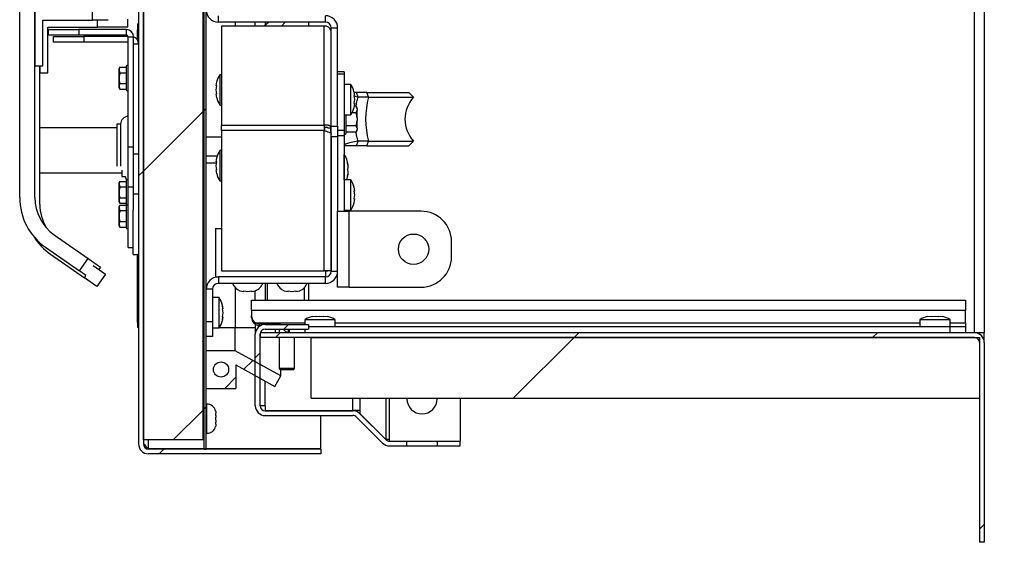
# Model space of a CAD drawing. Units: inches. Extents: x 0.1 to 10.8, y 0.2 to 8.4.
# Drawn here: x 5.3 to 5.8, y 5.8 to 6.1 of the extents above; entities that cross this region are included whole.
import ezdxf

# ---------------------------------------------------------------- set-up
doc = ezdxf.new("R2010")
doc.units = ezdxf.units.IN
doc.header["$MEASUREMENT"] = 0
doc.layers.add('FORMAT', color=7, linetype='Continuous')
doc.styles.add('SLDTEXTSTYLE0', font='TXT', dxfattribs={"width": 0.605})
doc.dimstyles.new('SLDDIMSTYLE1', dxfattribs={"dimtxt": 0.091003, "dimasz": 0.080892, "dimexe": 0, "dimexo": 0.0625, "dimgap": 0.022751, "dimtad": 0, "dimtih": 1, "dimtoh": 1, "dimdec": 0, "dimlfac": 27.8, "dimrnd": 1e-09, "dimzin": 12, "dimdsep": 46, "dimtxsty": 'SLDTEXTSTYLE0', "dimsah": 1, "dimcen": 0.09, "dimadec": 0, "dimazin": 3, "dimtfac": 1, "dimtdec": 0, "dimtofl": 0, "dimtmove": 0, "dimatfit": 3, "dimfxl": 0, "dimfrac": 2, "dimtolj": 1, "dimtzin": 12, "dimarcsym": 0})

# ---------------------------------------------------------------- blocks, each defined once
blk = doc.blocks.new('_D_2')
at = {"layer": 'FORMAT'}
for p, q in [((5.92534, 7.0238), (6.32489, 7.0238)), ((6.22489, 7.0238), (6.22489, 6.62399)), ((6.22489, 5.94466), (6.22489, 6.34447)), ((5.92534, 5.94466), (6.32489, 5.94466))]:
    blk.add_line(p, q, dxfattribs=at)
for points in [[(6.22489, 7.0238), (6.21244, 6.94291), (6.23733, 6.94291)], [(6.22489, 5.94466), (6.23733, 6.02555), (6.21244, 6.02555)]]:
    blk.add_solid(points, dxfattribs=at)
at = {"layer": 'FORMAT', "char_height": 0.09375, "attachment_point": 1, "style": 'SLDTEXTSTYLE0'}
for s, insert in [('30"', (6.13322, 6.60508)), ('WIDTH', (6.02003, 6.46532))]:
    blk.add_mtext(s, dxfattribs=dict(at, insert=insert))

msp = doc.modelspace()

# ---------------------------------------------------------------- hatches: boundary and pattern name
at = {"linetype": 'Continuous', "lineweight": 18}
h = msp.add_hatch(dxfattribs=at)
h.set_pattern_fill('ANSI31', angle=3e-322, style=0)
edge = h.paths.add_edge_path(flags=0)
edge.add_line((5.33625899, 5.87293454), (5.43832734, 5.87293454))
edge.add_line((5.43832734, 5.87293454), (5.43832734, 5.87575828))
edge.add_line((5.43832734, 5.87575828), (5.33625899, 5.87575828))
edge.add_arc((5.33625899, 5.87877986), 0.00302158, 180, 270, ccw=False)
edge.add_line((5.33323741, 5.87877986), (5.33323741, 7.11599209))
edge.add_arc((5.33625899, 7.11599209), 0.00302158, 90, 180, ccw=False)
edge.add_line((5.33625899, 7.11901368), (5.43478417, 7.11901368))
edge.add_arc((5.43478417, 7.11829425), 0.00071942, -90, 90, ccw=False)
edge.add_line((5.43478417, 7.11757483), (5.3798741, 7.11757483))
edge.add_line((5.3798741, 7.11757483), (5.3798741, 7.11475109))
edge.add_line((5.3798741, 7.11475109), (5.43478417, 7.11475109))
edge.add_arc((5.43478417, 7.11829425), 0.00354317, 270, 450)
edge.add_line((5.43478417, 7.12183742), (5.33625899, 7.12183742))
edge.add_arc((5.33625899, 7.11599209), 0.00584532, 90, 180)
edge.add_line((5.33041367, 7.11599209), (5.33041367, 5.87877986))
edge.add_arc((5.33625899, 5.87877986), 0.00584532, 180, 270)
h = msp.add_hatch(dxfattribs=at)
h.set_pattern_fill('ANSI31', angle=3e-322, style=0)
h.paths.add_polyline_path([(5.36336331, 5.88120792), (5.36836709, 5.88120792), (5.36836709, 7.11771871), (5.36336331, 7.11771871), (5.33323741, 7.11771871), (5.33323741, 5.88120792)], flags=0)
h = msp.add_hatch(dxfattribs=at)
h.set_pattern_fill('ANSI31', style=0)
h.paths.add_polyline_path([(5.36920863, 5.87575828), (5.37041727, 5.87575828), (5.37041727, 7.11226907), (5.36920863, 7.11226907)], flags=0)
h = msp.add_hatch(dxfattribs=at)
h.set_pattern_fill('ANSI31', angle=3e-322, style=0)
edge = h.paths.add_edge_path(flags=0)
edge.add_line((5.43100719, 5.94674965), (5.43100719, 5.94957339))
edge.add_line((5.43100719, 5.94957339), (5.4053777, 5.94957339))
edge.add_arc((5.4053777, 5.94372807), 0.00584532, 90, 180)
edge.add_line((5.39953237, 5.94372807), (5.39953237, 5.90146188))
edge.add_arc((5.4053777, 5.90146188), 0.00584532, 180, 270)
edge.add_line((5.4053777, 5.89561656), (5.45736548, 5.89561656))
edge.add_arc((5.45736548, 5.89259498), 0.00302158, 45, 90, ccw=False)
edge.add_line((5.45950206, 5.89473156), (5.4748881, 5.87934552))
edge.add_arc((5.47902136, 5.88347879), 0.00584532, 225, 270)
edge.add_line((5.47902136, 5.87763346), (5.48928058, 5.87763346))
edge.add_line((5.48928058, 5.87763346), (5.48928058, 5.8804572))
edge.add_line((5.48928058, 5.8804572), (5.47902136, 5.8804572))
edge.add_arc((5.47902136, 5.88347879), 0.00302158, 225, 270, ccw=False)
edge.add_line((5.47688478, 5.8813422), (5.46149874, 5.89672824))
edge.add_arc((5.45736548, 5.89259498), 0.00584532, 45, 90)
edge.add_line((5.45736548, 5.8984403), (5.4053777, 5.8984403))
edge.add_arc((5.4053777, 5.90146188), 0.00302158, 180, 270, ccw=False)
edge.add_line((5.40235612, 5.90146188), (5.40235612, 5.94372807))
edge.add_arc((5.4053777, 5.94372807), 0.00302158, 90, 180, ccw=False)
edge.add_line((5.4053777, 5.94674965), (5.43100719, 5.94674965))
h = msp.add_hatch(dxfattribs=at)
h.set_pattern_fill('ANSI31', angle=3e-322, style=0)
edge = h.paths.add_edge_path(flags=0)
edge.add_line((5.82534173, 5.94466224), (5.40235612, 5.94466224))
edge.add_line((5.40235612, 5.94466224), (5.40235612, 5.9418385))
edge.add_line((5.40235612, 5.9418385), (5.82534173, 5.9418385))
edge.add_arc((5.82534173, 5.93881692), 0.00302158, 0, 90, ccw=False)
edge.add_line((5.82836331, 5.93881692), (5.82836331, 5.82056152))
edge.add_line((5.82836331, 5.82056152), (5.83118705, 5.82056152))
edge.add_line((5.83118705, 5.82056152), (5.83118705, 5.93881692))
edge.add_arc((5.82534173, 5.93881692), 0.00584532, 0, 90)
h = msp.add_hatch(dxfattribs=at)
h.set_pattern_fill('ANSI32', style=0)
h.paths.add_polyline_path([(5.82836331, 5.9418385), (5.43267986, 5.9418385), (5.43267986, 5.90586728), (5.82836331, 5.90586728)], flags=0)
h = msp.add_hatch(dxfattribs=at)
h.set_pattern_fill('ANSI32', style=0)
h.paths.add_polyline_path([(5.41106475, 5.91280864), (5.41455259, 5.91910087), (5.38761672, 5.93403166), (5.37041727, 5.93403166), (5.37041727, 5.9117295), (5.38804317, 5.9117295), (5.38804317, 5.92556971)], flags=0)
edge = h.paths.add_edge_path(flags=0)
edge.add_arc((5.37923022, 5.92288058), 0.0044964, 0, 360)
h = msp.add_hatch(dxfattribs=at)
h.set_pattern_fill('ANSI31', angle=3e-322, style=0)
h.paths.add_polyline_path([(5.50726619, 5.87763346), (5.52093525, 5.87763346), (5.52093525, 5.8804572), (5.50726619, 5.8804572)], flags=0)

# ---------------------------------------------------------------- linework, layer by layer
at = {"color": 7, "linetype": 'Continuous', "lineweight": 25}
for p, q in [((5.33041367, 7.11599209), (5.33041367, 5.87877986)), ((5.33323741, 5.88120792), (5.33323741, 7.11771871)), ((5.33323741, 7.11599209), (5.33323741, 5.87877986)), ((5.36836709, 7.11771871), (5.36836709, 5.88120792)), ((5.36920863, 5.87575828), (5.36920863, 7.11226907)), ((5.37041727, 5.87575828), (5.37041727, 7.11226907)), ((5.82534173, 5.94466224), (5.82534173, 7.02379893)), ((5.83118705, 7.02379893), (5.83118705, 5.94466224)), ((5.26, 6.02470481), (5.26, 6.21707545)), ((5.26899281, 6.02470481), (5.26899281, 6.21707545)), ((5.26899281, 6.13442735), (5.26899281, 6.10277267)), ((5.30316547, 6.12975109), (5.30316547, 6.13442735)), ((5.27366906, 6.10277267), (5.27366906, 6.12975109)), ((5.27366906, 6.12975109), (5.30316547, 6.12975109)), ((5.31234385, 6.12975109), (5.30316547, 6.12975109)), ((5.32411871, 6.12563238), (5.32411871, 6.13030864)), ((5.37764748, 6.12860001), (5.37764748, 6.13237699)), ((5.44104676, 6.12860001), (5.37764748, 6.12860001)), ((5.38761672, 6.12860001), (5.38761672, 6.12629294)), ((5.39953237, 6.12629294), (5.39953237, 6.12860001)), ((5.40500603, 6.12656855), (5.40727468, 6.12860001)), ((5.4151097, 6.12629294), (5.4171473, 6.12860001)), ((5.43100719, 6.12860001), (5.43100719, 6.12629294)), ((5.44104676, 6.12860001), (5.44104676, 6.13237699)), ((5.27663669, 6.09865396), (5.27663669, 6.12563238)), ((5.27663669, 6.12563238), (5.30613309, 6.12563238)), ((5.27708633, 6.12090217), (5.27708633, 6.12413958)), ((5.27708633, 6.12413958), (5.29507194, 6.12413958)), ((5.29507194, 6.12413958), (5.29507194, 6.12090217)), ((5.32316547, 6.12413958), (5.29507194, 6.12413958)), ((5.32411871, 6.12563238), (5.30613309, 6.12563238)), ((5.32316547, 6.12090217), (5.32316547, 6.12413958)), ((5.32969424, 6.12406427), (5.33005396, 6.12406427)), ((5.33005396, 6.1174579), (5.33005396, 6.12755684)), ((5.33041367, 6.12755684), (5.33005396, 6.12755684)), ((5.37951799, 6.12629294), (5.37951799, 6.06747215)), ((5.44021942, 6.12629294), (5.37951799, 6.12629294)), ((5.40500603, 6.12656855), (5.40468471, 6.12629294)), ((5.44021942, 6.06747215), (5.44021942, 6.12629294)), ((5.4445, 6.12514677), (5.44827698, 6.12514677)), ((5.4445, 6.06707926), (5.4445, 6.12514677)), ((5.4445, 6.06597146), (5.4445, 6.12326612)), ((5.44827698, 6.06707926), (5.44827698, 6.12514677)), ((5.29507194, 6.12090217), (5.27708633, 6.12090217)), ((5.28005396, 6.11678346), (5.28005396, 6.12002087)), ((5.28005396, 6.12002087), (5.29803957, 6.12002087)), ((5.29803957, 6.11678346), (5.28005396, 6.11678346)), ((5.32316547, 6.12090217), (5.29507194, 6.12090217)), ((5.29803957, 6.12002087), (5.29803957, 6.11678346)), ((5.324196, 6.12002087), (5.29803957, 6.12002087)), ((5.32420863, 6.11678346), (5.29803957, 6.11678346)), ((5.32420863, 6.119859), (5.32744604, 6.119859)), ((5.32420863, 6.05475109), (5.32420863, 6.119859)), ((5.32744604, 6.05475109), (5.32744604, 6.119859)), ((5.32969424, 6.11897069), (5.32964928, 6.11897069)), ((5.32969424, 6.11956787), (5.33005396, 6.11956787)), ((5.32969424, 6.11811549), (5.32969424, 6.11956787)), ((5.32744604, 6.11574029), (5.33041367, 6.11574029)), ((5.26899281, 6.10277267), (5.27366906, 6.10277267)), ((5.27196043, 6.0205861), (5.27196043, 6.10277267)), ((5.27196043, 6.10277267), (5.27196043, 6.09865396)), ((5.3193481, 6.10187818), (5.31877698, 6.10088897)), ((5.31877698, 6.10088897), (5.31877698, 6.08990816)), ((5.3193481, 6.10187818), (5.32309353, 6.10187818)), ((5.32309353, 6.10228706), (5.32309353, 6.08851008)), ((5.45217986, 6.09915012), (5.44827698, 6.09915012)), ((5.45217986, 6.09915012), (5.45217986, 6.09783315)), ((5.27196043, 6.09865396), (5.27663669, 6.09865396)), ((5.3193481, 6.09863838), (5.32309353, 6.09863838)), ((5.37636551, 6.09081051), (5.3766545, 6.09314691)), ((5.37951799, 6.09746691), (5.37849281, 6.09746691)), ((5.37849281, 6.09746691), (5.37849281, 6.0794813)), ((5.45217986, 6.09783315), (5.44827698, 6.09783315)), ((5.45217986, 6.09783315), (5.45217986, 6.06449586)), ((5.31877698, 6.08990816), (5.3193481, 6.08891895)), ((5.3193481, 6.09215876), (5.32309353, 6.09215876)), ((5.3193481, 6.08891895), (5.32309353, 6.08891895)), ((5.37636551, 6.08847411), (5.3766545, 6.09081051)), ((5.3766545, 6.08613771), (5.37636551, 6.08847411)), ((5.45611871, 6.0917266), (5.45217986, 6.0917266)), ((5.45611871, 6.07374099), (5.45611871, 6.0917266)), ((5.45795701, 6.08740659), (5.458246, 6.08507019)), ((5.3766545, 6.08380131), (5.37636551, 6.08613771)), ((5.45795701, 6.08507019), (5.458246, 6.08273379)), ((5.458246, 6.08273379), (5.45795701, 6.08039739)), ((5.4603455, 6.08421459), (5.45800956, 6.08464535)), ((5.45935428, 6.0868554), (5.45802519, 6.0868554)), ((5.4603455, 6.08421459), (5.45935428, 6.0868554)), ((5.4656229, 6.0868554), (5.45935428, 6.0868554)), ((5.46661412, 6.08421459), (5.4603455, 6.08421459)), ((5.46661412, 6.08421459), (5.4656229, 6.0868554)), ((5.4656229, 6.0868554), (5.49034286, 6.0868554)), ((5.46661412, 6.08421459), (5.49324101, 6.08421459)), ((5.49324101, 6.08421459), (5.49034286, 6.0868554)), ((5.37849281, 6.0794813), (5.37951799, 6.0794813)), ((5.458246, 6.08039739), (5.45795701, 6.07806099)), ((5.45921665, 6.07880215), (5.45804869, 6.07880215)), ((5.45978777, 6.07781294), (5.45921665, 6.07880215)), ((5.45978777, 6.07724773), (5.45978777, 6.07781294)), ((5.45978777, 6.07724773), (5.45978777, 6.07651449)), ((5.45978777, 6.07185123), (5.45978777, 6.07651449)), ((5.45217986, 6.07374099), (5.45611871, 6.07374099)), ((5.45331295, 6.06284461), (5.45331295, 6.07374099)), ((5.45921665, 6.07496007), (5.45683114, 6.07496007)), ((5.45978777, 6.07185123), (5.45978777, 6.07038476)), ((5.45978777, 6.06572149), (5.45978777, 6.07038476)), ((5.31746403, 6.06599209), (5.27196043, 6.06599209)), ((5.31971223, 6.06824029), (5.31746403, 6.06824029)), ((5.31746403, 6.06824029), (5.31746403, 6.04327182)), ((5.31971223, 6.06824029), (5.31971223, 6.04327182)), ((5.37951799, 6.06444533), (5.37951799, 6.06747215)), ((5.44021942, 6.06747215), (5.37951799, 6.06747215)), ((5.37951799, 6.06444533), (5.37951799, 5.98126188)), ((5.44021942, 6.06444533), (5.37951799, 6.06444533)), ((5.44021942, 6.06747215), (5.44021942, 6.06444533)), ((5.44021942, 5.98126188), (5.44021942, 6.06444533)), ((5.44058273, 6.06609426), (5.44058273, 6.06432624)), ((5.4423777, 6.06597146), (5.4445, 6.06597146)), ((5.44417986, 6.0627661), (5.44417986, 6.06597146)), ((5.4445, 6.06707926), (5.44827698, 6.06707926)), ((5.4445, 6.06228706), (5.4445, 6.06597146)), ((5.44827698, 6.06707926), (5.44827698, 6.06380414)), ((5.45217986, 6.06449586), (5.44827698, 6.06449586)), ((5.45217986, 6.06449586), (5.45217986, 6.06131643)), ((5.45921665, 6.06727591), (5.45331295, 6.06727591)), ((5.45921665, 6.06343383), (5.45978777, 6.06442304)), ((5.45978777, 6.06572149), (5.45978777, 6.06498826)), ((5.45978777, 6.06442304), (5.45978777, 6.06498826)), ((5.37951799, 6.06037159), (5.37041727, 6.06037159)), ((5.4445, 5.98126188), (5.4445, 6.06228706)), ((5.4445, 6.06072039), (5.4445, 5.98111799)), ((5.44827698, 6.06072039), (5.4445, 6.06072039)), ((5.44827698, 6.06381111), (5.44827698, 6.06131643)), ((5.44827698, 6.06131643), (5.44827698, 6.01660875)), ((5.45217986, 6.06131643), (5.44827698, 6.06131643)), ((5.45217986, 6.06131643), (5.45217986, 6.01660875)), ((5.45921665, 6.06343383), (5.45331295, 6.06343383)), ((5.32420863, 6.05475109), (5.32744604, 6.05475109)), ((5.32420863, 6.03101008), (5.32420863, 6.05475109)), ((5.32744604, 6.03101008), (5.32744604, 6.05475109)), ((5.37951799, 6.05250288), (5.37849281, 6.05250288)), ((5.37849281, 6.05250288), (5.37849281, 6.03451727)), ((5.45935428, 6.05538058), (5.4603455, 6.05802139)), ((5.4656229, 6.05538058), (5.45935428, 6.05538058)), ((5.46661412, 6.05802139), (5.4603455, 6.05802139)), ((5.4656229, 6.05538058), (5.46661412, 6.05802139)), ((5.4656229, 6.05538058), (5.49034286, 6.05538058)), ((5.46661412, 6.05802139), (5.49324101, 6.05802139)), ((5.49034286, 6.05538058), (5.49324101, 6.05802139)), ((5.32744604, 6.05063238), (5.33041367, 6.05063238)), ((5.37690585, 6.04913058), (5.37041727, 6.04913058)), ((5.37636551, 6.04584648), (5.3766545, 6.04818288)), ((5.45223381, 6.05025468), (5.45217986, 6.05025468)), ((5.45223381, 6.04126188), (5.45223381, 6.05025468)), ((5.32043165, 6.040988), (5.32043165, 6.03714317)), ((5.37655127, 6.04501188), (5.37041727, 6.04501188)), ((5.37636551, 6.04351008), (5.3766545, 6.04584648)), ((5.3766545, 6.04117368), (5.37636551, 6.04351008)), ((5.3766545, 6.03883728), (5.37636551, 6.04117368)), ((5.45223381, 6.03521701), (5.45223381, 6.04126188)), ((5.45436111, 6.04395972), (5.45407212, 6.04530864)), ((5.45436111, 6.0426108), (5.45407212, 6.04126188)), ((5.45407212, 6.04126188), (5.45436111, 6.03991296)), ((5.27196043, 6.03939137), (5.32011976, 6.03939137)), ((5.3200802, 6.03948039), (5.32043165, 6.03882219)), ((5.32043165, 6.03714317), (5.32240477, 6.03714317)), ((5.45611871, 6.03521701), (5.45217986, 6.03521701)), ((5.45407212, 6.03721512), (5.45436111, 6.03856404)), ((5.45613669, 6.03521701), (5.45611871, 6.03521701)), ((5.45611871, 6.0172314), (5.45611871, 6.03521701)), ((5.45613669, 6.03518966), (5.45613669, 6.03521701)), ((5.3193481, 6.03425228), (5.31877698, 6.03326307)), ((5.31877698, 6.03326307), (5.31877698, 6.02228226)), ((5.3193481, 6.03425228), (5.32309353, 6.03425228)), ((5.3193481, 6.03101248), (5.32309353, 6.03101248)), ((5.32309353, 6.03466116), (5.32309353, 6.02088418)), ((5.32420863, 6.03101008), (5.32744604, 6.03101008)), ((5.32420863, 5.99503886), (5.32420863, 6.03101008)), ((5.32744604, 6.01716116), (5.32744604, 6.03101008)), ((5.37849281, 6.03451727), (5.37951799, 6.03451727)), ((5.45795701, 6.03089701), (5.458246, 6.02856061)), ((5.3193481, 6.02453286), (5.32309353, 6.02453286)), ((5.45795701, 6.02856061), (5.458246, 6.02622421)), ((5.458246, 6.02622421), (5.45795701, 6.02388781)), ((5.458246, 6.02388781), (5.45795701, 6.02155141)), ((5.31877698, 6.02228226), (5.3193481, 6.02129305)), ((5.3193481, 6.02022351), (5.31877698, 6.0192343)), ((5.31877698, 6.0192343), (5.31877698, 6.00825349)), ((5.3193481, 6.02129305), (5.32309353, 6.02129305)), ((5.3193481, 6.02022351), (5.32309353, 6.02022351)), ((5.32310793, 6.02075828), (5.32309353, 6.02063238)), ((5.32309353, 6.02063238), (5.32309353, 6.0068554)), ((5.32420863, 6.02063238), (5.32419423, 6.02075828)), ((5.45217986, 6.0172314), (5.45611871, 6.0172314)), ((5.45611871, 6.0172314), (5.45613669, 6.0172314)), ((5.45613669, 6.0172314), (5.45613669, 6.01725876)), ((5.3193481, 6.0169837), (5.32309353, 6.0169837)), ((5.32717626, 5.99092015), (5.32717626, 6.01716116)), ((5.44827698, 5.97164472), (5.44827698, 6.01660875)), ((5.44827698, 6.01660875), (5.45520144, 6.01660875)), ((5.44827698, 6.01660789), (5.45520144, 6.01660789)), ((5.45520144, 5.97164472), (5.45520144, 6.01660875)), ((5.49773741, 6.01660875), (5.45520144, 6.01660875)), ((5.31877698, 6.00825349), (5.3193481, 6.00726428)), ((5.3193481, 6.01050408), (5.32309353, 6.01050408)), ((5.3193481, 6.00726428), (5.32309353, 6.00726428)), ((5.37592446, 6.00644173), (5.37592446, 5.97766476)), ((5.37592446, 6.00644173), (5.37951799, 6.00644173)), ((5.28049704, 6.00260538), (5.30048943, 5.98860656)), ((5.27533898, 5.9952389), (5.29533137, 5.98124008)), ((5.32420863, 5.99503886), (5.32717626, 5.99503886)), ((5.51572302, 5.98963034), (5.51572302, 5.99862314)), ((5.2783066, 5.9911202), (5.29829899, 5.97712138)), ((5.29533137, 5.98124008), (5.30048943, 5.98860656)), ((5.30048943, 5.98860656), (5.3078559, 5.9834485)), ((5.32717626, 5.99092015), (5.33041367, 5.99092015)), ((5.32969424, 5.95525474), (5.32969424, 5.99022676)), ((5.32969424, 5.99022676), (5.33005396, 5.99022676)), ((5.33005396, 5.94770073), (5.33005396, 5.99092015)), ((5.51572302, 5.98962948), (5.51572302, 5.98963034)), ((5.30345705, 5.98448785), (5.31082353, 5.97932979)), ((5.3078559, 5.9834485), (5.30689706, 5.98207913)), ((5.29925783, 5.97849074), (5.29533137, 5.98124008)), ((5.30566547, 5.97196332), (5.29829899, 5.97712138)), ((5.31082353, 5.97932979), (5.30566547, 5.97196332)), ((5.37592446, 5.97766476), (5.37764748, 5.97766476)), ((5.37764748, 5.97766476), (5.37764748, 5.97388778)), ((5.44104676, 5.97766476), (5.37764748, 5.97766476)), ((5.37951799, 5.98126188), (5.44021942, 5.98126188)), ((5.4445, 5.98126188), (5.44021942, 5.98126188)), ((5.44103237, 5.98126188), (5.44103237, 5.97766476)), ((5.44103237, 5.98126018), (5.4423777, 5.98126018)), ((5.44104676, 5.97388778), (5.44104676, 5.97766476)), ((5.4423777, 5.98126188), (5.4423777, 5.98126018)), ((5.4445, 5.98126018), (5.4423777, 5.98126018)), ((5.4445, 5.98111799), (5.44827698, 5.98111799)), ((5.44104676, 5.97388778), (5.37764748, 5.97388778)), ((5.38761672, 5.97134049), (5.38761672, 5.94770073)), ((5.40646583, 5.97388778), (5.40646583, 5.96399677)), ((5.42871403, 5.96399677), (5.42871403, 5.97143976)), ((5.43100719, 5.97388778), (5.43100719, 5.96399677)), ((5.45520144, 5.97164472), (5.44827698, 5.97164472)), ((5.44827698, 5.97164386), (5.44827698, 5.97164472)), ((5.45520144, 5.97164386), (5.44827698, 5.97164386)), ((5.45520144, 5.97164472), (5.49773741, 5.97164472)), ((5.45520144, 5.97164386), (5.49773741, 5.97164386)), ((5.37419424, 5.97043454), (5.37041727, 5.97043454)), ((5.37419424, 5.97043454), (5.37419424, 5.95140576)), ((5.37815108, 5.96545253), (5.37419424, 5.96545253)), ((5.37815108, 5.94746691), (5.37815108, 5.96545253)), ((5.39031641, 5.96951509), (5.39265281, 5.96901231)), ((5.39265281, 5.96951509), (5.39498921, 5.96901231)), ((5.39498921, 5.96901231), (5.39732561, 5.96951509)), ((5.39732561, 5.96901231), (5.39966201, 5.96951509)), ((5.39953237, 5.96399677), (5.39953237, 5.9694644)), ((5.4165754, 5.96951509), (5.4189118, 5.96901231)), ((5.4189118, 5.96951509), (5.4212482, 5.96901231)), ((5.4212482, 5.96901231), (5.4235846, 5.96951509)), ((5.4235846, 5.96901231), (5.425921, 5.96951509)), ((5.37998939, 5.96113252), (5.38027838, 5.95879612)), ((5.39735612, 5.95806152), (5.39735612, 5.96399677)), ((5.39735612, 5.96399677), (5.82001799, 5.96399677)), ((5.82001799, 5.96399677), (5.82001799, 5.95806152)), ((5.32969424, 5.95525474), (5.33005396, 5.95525474)), ((5.37998939, 5.95879612), (5.38027838, 5.95645972)), ((5.38027838, 5.95645972), (5.37998939, 5.95412332)), ((5.38027838, 5.95412332), (5.37998939, 5.95178692)), ((5.39735612, 5.95806152), (5.82001799, 5.95806152)), ((5.39735612, 5.95806152), (5.39735612, 5.95465475)), ((5.39735612, 5.95356565), (5.39735612, 5.95465475)), ((5.43315094, 5.95423436), (5.43548734, 5.95452335)), ((5.43548734, 5.95423436), (5.43782374, 5.95452335)), ((5.43782374, 5.95452335), (5.44016014, 5.95423436)), ((5.44016014, 5.95452335), (5.44249654, 5.95423436)), ((5.79735958, 5.95423436), (5.79969597, 5.95452335)), ((5.79969597, 5.95423436), (5.80203237, 5.95452335)), ((5.80203237, 5.95452335), (5.80436877, 5.95423436)), ((5.80436877, 5.95452335), (5.80670517, 5.95423436)), ((5.82001799, 5.95059749), (5.82001799, 5.95806152)), ((5.32969424, 5.95075834), (5.33005396, 5.95075834)), ((5.33041367, 5.94770073), (5.33005396, 5.94770073)), ((5.37041727, 5.95140576), (5.37419424, 5.95140576)), ((5.37419424, 5.95140576), (5.37419424, 5.94241296)), ((5.37419424, 5.94746691), (5.37815108, 5.94746691)), ((5.38761672, 5.93403166), (5.38761672, 5.94770073)), ((5.39953237, 5.94982981), (5.39953237, 5.94372807)), ((5.41084532, 5.94999951), (5.40185252, 5.94999951)), ((5.40185252, 5.94999951), (5.40185252, 5.94895305)), ((5.40275713, 5.94895305), (5.40185252, 5.94895305)), ((5.40185252, 5.94894832), (5.40274771, 5.94894832)), ((5.4053777, 5.94957339), (5.43100719, 5.94957339)), ((5.41084532, 5.94999951), (5.41084532, 5.94957339)), ((5.42883094, 5.95239605), (5.42883094, 5.94957339)), ((5.44681655, 5.95239605), (5.42883094, 5.95239605)), ((5.43100719, 5.94957339), (5.43100719, 5.94674965)), ((5.43100719, 5.94843922), (5.81102518, 5.94843922)), ((5.44681655, 5.94843922), (5.44681655, 5.95239605)), ((5.79303957, 5.95239605), (5.79303957, 5.94843922)), ((5.81102518, 5.95239605), (5.79303957, 5.95239605)), ((5.81102518, 5.94843922), (5.81102518, 5.95239605)), ((5.81102518, 5.94466224), (5.81102518, 5.94843922)), ((5.81102518, 5.94843922), (5.82001799, 5.94843922)), ((5.82001799, 5.95059749), (5.82001799, 5.94843922)), ((5.82001799, 5.94843922), (5.82001799, 5.94466224)), ((5.37419424, 5.94241296), (5.37041727, 5.94241296)), ((5.39953237, 5.90146188), (5.39953237, 5.94372807)), ((5.40235612, 5.94466224), (5.40235612, 5.9418385)), ((5.82534173, 5.94466224), (5.40235612, 5.94466224)), ((5.40235612, 5.90146188), (5.40235612, 5.94372807)), ((5.82534173, 5.9418385), (5.40235612, 5.9418385)), ((5.4053777, 5.94674965), (5.43100719, 5.94674965)), ((5.41134892, 5.94674965), (5.41134892, 5.94466224)), ((5.41368705, 5.94674965), (5.41368705, 5.94466224)), ((5.41368705, 5.9418385), (5.41368705, 5.92367411)), ((5.41891818, 5.94674965), (5.41891818, 5.94466224)), ((5.41983813, 5.94466224), (5.41983813, 5.94674965)), ((5.42267986, 5.92367411), (5.42267986, 5.9418385)), ((5.43267986, 5.90586728), (5.43267986, 5.9418385)), ((5.43267986, 5.9418385), (5.82836331, 5.9418385)), ((5.83118705, 5.94466224), (5.82534173, 5.94466224)), ((5.82836331, 5.94466224), (5.82836331, 5.9438207)), ((5.82836331, 5.9418385), (5.82836331, 5.90586728)), ((5.83118705, 5.93881692), (5.83118705, 5.94466224)), ((5.82836331, 5.93881692), (5.82836331, 5.82056152)), ((5.83118705, 5.93881692), (5.83118705, 5.82056152)), ((5.38761672, 5.93403166), (5.37041727, 5.93403166)), ((5.37041727, 5.9117295), (5.37041727, 5.93403166)), ((5.41455259, 5.91910087), (5.38761672, 5.93403166)), ((5.38804317, 5.92556971), (5.41106475, 5.91280864)), ((5.38804317, 5.92556971), (5.38804317, 5.9117295)), ((5.41106475, 5.91280864), (5.41455259, 5.91910087)), ((5.41368705, 5.92367411), (5.41431009, 5.92259498)), ((5.41368705, 5.92367411), (5.42267986, 5.92367411)), ((5.42205682, 5.92259498), (5.41431009, 5.92259498)), ((5.41455259, 5.91910087), (5.41455259, 5.92259498)), ((5.42205682, 5.92259498), (5.42267986, 5.92367411)), ((5.37041727, 5.9117295), (5.38804317, 5.9117295)), ((5.37091187, 5.90237699), (5.37041727, 5.90237699)), ((5.4053777, 5.90144852), (5.40235612, 5.90144852)), ((5.4053777, 5.90144852), (5.4053777, 5.89857082)), ((5.43267986, 5.90586728), (5.82836331, 5.90586728)), ((5.48928058, 5.90560109), (5.48928058, 5.90586728)), ((5.50726619, 5.90586728), (5.50726619, 5.90560109)), ((5.52093525, 5.90586728), (5.52093525, 5.8804572)), ((5.37617266, 5.89608029), (5.37617266, 5.89701809)), ((5.4053777, 5.89857082), (5.45736548, 5.89857082)), ((5.4053777, 5.8984403), (5.45736548, 5.8984403)), ((5.4053777, 5.89561656), (5.45736548, 5.89561656)), ((5.43832734, 5.8984403), (5.43832734, 5.89857082)), ((5.43832734, 5.87601264), (5.43832734, 5.89561656)), ((5.46149874, 5.89857082), (5.45736548, 5.89857082)), ((5.45950206, 5.89857082), (5.45950206, 5.89803582)), ((5.46149874, 5.89677226), (5.46145426, 5.89677226)), ((5.46149874, 5.89857082), (5.46149874, 5.89677226)), ((5.46149874, 5.89677226), (5.47688478, 5.88153634)), ((5.46149874, 5.89672824), (5.47688478, 5.8813422)), ((5.37617266, 5.89280609), (5.37617266, 5.89468169)), ((5.37617266, 5.89046969), (5.37617266, 5.89140749)), ((5.45950206, 5.89473156), (5.4748881, 5.87934552)), ((5.37041727, 5.8851108), (5.37091187, 5.8851108)), ((5.36336331, 5.88120792), (5.33323741, 5.88120792)), ((5.36836709, 5.88120792), (5.36336331, 5.88120792)), ((5.36920863, 5.88120792), (5.36836709, 5.88120792)), ((5.47688478, 5.88153634), (5.47669065, 5.88153634)), ((5.47902136, 5.88153634), (5.47688478, 5.88153634)), ((5.47902136, 5.8804572), (5.47902136, 5.88153634)), ((5.47902136, 5.8804572), (5.48928058, 5.8804572)), ((5.47902136, 5.87763346), (5.48928058, 5.87763346)), ((5.48928058, 5.87763346), (5.48928058, 5.8804572)), ((5.48928058, 5.8804572), (5.50726619, 5.8804572)), ((5.48928058, 5.87763346), (5.50726619, 5.87763346)), ((5.50726619, 5.8804572), (5.50726619, 5.87763346)), ((5.50726619, 5.8804572), (5.52093525, 5.8804572)), ((5.50726619, 5.87763346), (5.52093525, 5.87763346)), ((5.52093525, 5.87763346), (5.52093525, 5.8804572)), ((5.33502964, 5.8767508), (5.33388077, 5.8767508)), ((5.33625899, 5.87601264), (5.33502964, 5.8767508)), ((5.33625899, 5.87601264), (5.36920863, 5.87601264)), ((5.43832734, 5.87575828), (5.33625899, 5.87575828)), ((5.43832734, 5.87293454), (5.33625899, 5.87293454)), ((5.36920863, 5.87575828), (5.37041727, 5.87575828)), ((5.37041727, 5.87601264), (5.43832734, 5.87601264)), ((5.43832734, 5.87575828), (5.43832734, 5.87293454)), ((5.83118705, 5.82056152), (5.82836331, 5.82056152))]:
    msp.add_line(p, q, dxfattribs=at)
at = {"color": 8, "linetype": 'Continuous', "lineweight": 25}
for p, q in [((5.30613309, 6.12563238), (5.30613309, 6.12975109)), ((5.4053777, 6.12860001), (5.4053777, 6.12688631)), ((5.4445, 6.06374389), (5.44417986, 6.06374389)), ((5.32744604, 6.02689137), (5.33041367, 6.02689137)), ((5.29829899, 5.97712138), (5.29925783, 5.97849074)), ((5.4053777, 5.97388778), (5.4053777, 5.96399677)), ((5.45520144, 5.97164386), (5.45520144, 5.97164472)), ((5.37801577, 5.94770073), (5.38761672, 5.94770073)), ((5.38761672, 5.94770073), (5.39953237, 5.94770073)), ((5.39837632, 5.95059749), (5.39837244, 5.95059749)), ((5.399612, 5.95059749), (5.42883094, 5.95059749)), ((5.44681655, 5.95059749), (5.79303957, 5.95059749)), ((5.81102518, 5.95059749), (5.82001799, 5.95059749)), ((5.36836709, 5.94233202), (5.36920863, 5.94233202)), ((5.42883094, 5.94674965), (5.42883094, 5.94466224)), ((5.4053777, 5.90144852), (5.4053777, 5.91596102)), ((5.37091187, 5.89374389), (5.37091187, 5.90237699)), ((5.45736548, 5.89857082), (5.45736548, 5.90586728)), ((5.46149874, 5.90586728), (5.46149874, 5.89857082)), ((5.47688478, 5.90586728), (5.47688478, 5.88153634)), ((5.47902136, 5.88153634), (5.47902136, 5.90586728)), ((5.37091187, 5.8851108), (5.37091187, 5.89374389)), ((5.33625899, 5.87601264), (5.33625899, 5.88120792))]:
    msp.add_line(p, q, dxfattribs=at)
at = {"color": 7, "linetype": 'Continuous', "lineweight": 25, "flags": 128}
msp.add_lwpolyline([(5.32224427, 6.03721726), (5.32248793, 6.03710774), (5.32268121, 6.03703286)], dxfattribs=at)
at = {"color": 7, "linetype": 'Continuous', "lineweight": 25}
for centre, radius in [((5.49324101, 5.99412674), 0.00899281), ((5.49324101, 5.99412588), 0.00899281), ((5.37923022, 5.92288058), 0.0044964)]:
    msp.add_circle(centre, radius, dxfattribs=at)
for centre, radius, start, end in [((5.37764748, 6.13583022), 0.00723022, 180, 270), ((5.44104676, 6.12514677), 0.00723022, 0, 90), ((5.44104676, 6.12514677), 0.00345324, 0, 90), ((5.32316547, 6.119859), 0.00428058, 0, 90), ((5.4407545, 6.12250941), 0.00382118, 11.42175366, 98.04946698), ((5.32316547, 6.119859), 0.00104317, 0, 90), ((5.32613309, 6.11574029), 0.00428058, 360, 72.13816493), ((5.32365108, 6.10228706), 0.00055755, 0, 180), ((5.38940408, 6.09027267), 0.01306954, 146.60151153, 167.59253496), ((5.32365108, 6.08851008), 0.00055755, 180, 0), ((5.44520743, 6.08453235), 0.01306954, 12.48301448, 33.39848847), ((5.38940408, 6.08667555), 0.01306954, 192.48301448, 213.39848847), ((5.51376609, 6.07111799), 0.04893699, 164.47720836, 195.52279164), ((5.50761383, 6.07111799), 0.01944477, 137.66004436, 222.33995564), ((5.44520743, 6.08093523), 0.01306954, 326.60151153, 347.59253496), ((5.32420863, 6.06824029), 0.0044964, 90, 180), ((5.45259353, 6.06284461), 0.00071942, 234.9003678, 0), ((5.38940408, 6.04530864), 0.01306954, 146.60151153, 167.59253496), ((5.44132254, 6.04306044), 0.01306954, 3.92227243, 33.39848847), ((5.32717626, 6.03714317), 0.0044964, 181.4058476, 208.30058703), ((5.32365108, 6.03466116), 0.00055755, 0, 180), ((5.38940408, 6.04171152), 0.01306954, 192.48301448, 213.39848847), ((5.44132254, 6.03946332), 0.01306954, 341.04045169, 356.07846173), ((5.44520743, 6.02802277), 0.01306954, 12.48301448, 33.39848847), ((5.44522542, 6.02802277), 0.01306954, 12.48301448, 33.39848847), ((5.29597122, 6.02470481), 0.03597122, 180, 235), ((5.29597122, 6.02470481), 0.02697842, 180, 235), ((5.29893885, 6.0205861), 0.02697842, 180, 210.37506155), ((5.32365108, 6.02088418), 0.00055755, 180, 0), ((5.44520743, 6.02442565), 0.01306954, 326.60151153, 347.59253496), ((5.44522542, 6.02442565), 0.01306954, 326.60151153, 347.59253496), ((5.49773741, 5.99862314), 0.01798561, 360, 90), ((5.49773741, 5.99862228), 0.01798561, 360, 90), ((5.32365108, 6.0068554), 0.00055755, 180, 0), ((5.29893885, 6.0205861), 0.03597122, 211.72733594, 235), ((5.49773741, 5.98963034), 0.01798561, 270, 0), ((5.49773741, 5.98962948), 0.01798561, 270, 0), ((5.37764748, 5.97043454), 0.00723022, 90, 180), ((5.44104676, 5.98111799), 0.00345324, 270, 0), ((5.44104676, 5.98111799), 0.00723022, 270, 0), ((5.37764748, 5.97043454), 0.00345324, 90, 180), ((5.39319065, 5.97667502), 0.0077153, 201.17771323, 248.48100845), ((5.39678777, 5.97667502), 0.0077153, 290.65928033, 338.82228677), ((5.41944964, 5.97667502), 0.0077153, 201.17771323, 248.48100845), ((5.42304676, 5.97667502), 0.0077153, 290.65928033, 338.82228677), ((5.36723981, 5.95825828), 0.01306954, 12.48301448, 33.39848847), ((5.36723981, 5.95825828), 0.01306954, 3.92227243, 12.48301448), ((5.36723981, 5.95466116), 0.01306954, 347.59253496, 356.07846173), ((5.43602518, 5.94148478), 0.01306954, 102.48301448, 123.39848847), ((5.4396223, 5.94148478), 0.01306954, 56.60151153, 77.59253496), ((5.80023381, 5.94148478), 0.01306954, 102.48301448, 123.39848847), ((5.80383094, 5.94148478), 0.01306954, 56.60151153, 77.59253496), ((5.36723981, 5.95466116), 0.01306954, 326.60151153, 347.59253496), ((5.4053777, 5.94372807), 0.00584532, 90, 180), ((5.36336331, 5.94233202), 0.00584532, 328.87391703, 360), ((5.4053777, 5.94372807), 0.00302158, 90, 180), ((5.82534173, 5.93881692), 0.00584532, 0, 90), ((5.82534173, 5.93881692), 0.00302158, 0, 90), ((5.37091187, 5.89711619), 0.00526079, 12.78785713, 90), ((5.4053777, 5.90146188), 0.00584532, 180, 270), ((5.4053777, 5.90146188), 0.00302158, 180, 270), ((5.49827338, 5.90560109), 0.00899281, 180, 0), ((5.45736548, 5.89259498), 0.00584532, 45, 90), ((5.45736548, 5.89259498), 0.00302158, 45, 90), ((5.37091187, 5.89037159), 0.00526079, 270, 347.28804786), ((5.33625899, 5.87877986), 0.00584532, 180, 270), ((5.33625899, 5.87877986), 0.00302158, 180, 270), ((5.47902136, 5.88347879), 0.00584532, 225, 270), ((5.47902136, 5.88347879), 0.00302158, 225, 270)]:
    msp.add_arc(centre, radius, start, end, dxfattribs=at)
for centre, end_param in [((5.40185252, 5.95465475), 5.761558037), ((5.40185252, 5.95356565), 5.399460724)]:
    msp.add_ellipse(centre, major_axis=(0, -0.0046796), ratio=0.960851582, start_param=4.71238898, end_param=end_param, dxfattribs=at)
for points, knots in [([(5.32969424, 6.11956787), (5.32969424, 6.12007944), (5.32969424, 6.12102461), (5.32969424, 6.12230578), (5.32969424, 6.1233271), (5.32969424, 6.12397644), (5.32969424, 6.12403327), (5.32969424, 6.12406427)], [0, 0, 0, 0, 0.210508068, 0.388929297, 0.552603443, 0.755898717, 1, 1, 1, 1]), ([(5.3193481, 6.10187818), (5.31908647, 6.10129933), (5.31859717, 6.10021677), (5.31910965, 6.09913958), (5.3193481, 6.09863838)], [0, 0, 0, 0, 0.534708326, 1, 1, 1, 1]), ([(5.3193481, 6.09863838), (5.31915718, 6.09785961), (5.31870254, 6.09600513), (5.31890909, 6.09377128), (5.31927341, 6.09243308), (5.3193481, 6.09215876)], [0, 0, 0, 0, 0.365296515, 0.869889955, 1, 1, 1, 1]), ([(5.3193481, 6.09215876), (5.31908647, 6.09157991), (5.31859717, 6.09049734), (5.31910965, 6.08942016), (5.3193481, 6.08891895)], [0, 0, 0, 0, 0.534708326, 1, 1, 1, 1]), ([(5.3766545, 6.09081051), (5.37658393, 6.09081051), (5.37643153, 6.09081051), (5.37638857, 6.09081051), (5.37636551, 6.09081051)], [0, 0, 0, 0, 0.463015369, 1, 1, 1, 1]), ([(5.37636551, 6.08613771), (5.37638857, 6.08613771), (5.37643153, 6.08613771), (5.37658393, 6.08613771), (5.3766545, 6.08613771)], [0, 0, 0, 0, 0.536984631, 1, 1, 1, 1]), ([(5.458246, 6.08507019), (5.45822294, 6.08507019), (5.45817998, 6.08507019), (5.45802758, 6.08507019), (5.45795701, 6.08507019)], [0, 0, 0, 0, 0.536984631, 1, 1, 1, 1]), ([(5.45916488, 6.07875846), (5.45930046, 6.07964376), (5.45960395, 6.08162543), (5.46008137, 6.08329235), (5.4603455, 6.08421459)], [0, 0, 0, 0, 0.446742351, 1, 1, 1, 1]), ([(5.45795701, 6.08039739), (5.45802758, 6.08039739), (5.45817998, 6.08039739), (5.45822294, 6.08039739), (5.458246, 6.08039739)], [0, 0, 0, 0, 0.463015369, 1, 1, 1, 1]), ([(5.45978777, 6.07724773), (5.459772, 6.07734924), (5.45969028, 6.07787539), (5.45942818, 6.07838824), (5.45921665, 6.07880215)], [0, 0, 0, 0, 0.192941839, 1, 1, 1, 1]), ([(5.45921665, 6.07496007), (5.45928391, 6.07507994), (5.45956902, 6.07558802), (5.45969302, 6.07611321), (5.45978777, 6.07651449)], [0, 0, 0, 0, 0.235919935, 1, 1, 1, 1]), ([(5.45978777, 6.07185123), (5.45974807, 6.07227722), (5.45965, 6.07332945), (5.45937833, 6.07435169), (5.45921665, 6.07496007)], [0, 0, 0, 0, 0.404850512, 1, 1, 1, 1]), ([(5.45921665, 6.06727591), (5.45924803, 6.06738667), (5.45931079, 6.06760822), (5.45939721, 6.06794282), (5.45947735, 6.0682792), (5.45955702, 6.06864967), (5.45963308, 6.06905473), (5.45970083, 6.06949529), (5.45975466, 6.06993871), (5.45977673, 6.07023601), (5.45978777, 6.07038476)], [0, 0, 0, 0, 0.109038607, 0.218114287, 0.327316988, 0.436569791, 0.577033989, 0.717640452, 0.85872799, 1, 1, 1, 1]), ([(5.4445, 6.06597146), (5.44448738, 6.06609111), (5.44446178, 6.06633386), (5.44425598, 6.06667987), (5.44393097, 6.06699591), (5.44349058, 6.0672612), (5.44294397, 6.06746649), (5.44231712, 6.06759704), (5.44161866, 6.0676434), (5.44091268, 6.06760757), (5.44043786, 6.06751482), (5.44021942, 6.06747215)], [0, 0, 0, 0, 0.111185724, 0.225594369, 0.33680019, 0.451230732, 0.562436646, 0.67686729, 0.788073098, 0.902503632, 1, 1, 1, 1]), ([(5.4423777, 6.06597146), (5.44233862, 6.06605137), (5.44226321, 6.06620557), (5.44170837, 6.06631924), (5.44099499, 6.0662656), (5.44046323, 6.06606393), (5.44021942, 6.06597146)], [0, 0, 0, 0, 0.274281362, 0.529249723, 0.784165077, 1, 1, 1, 1]), ([(5.44021942, 6.06444533), (5.44072493, 6.06428303), (5.44173604, 6.06395841), (5.4430658, 6.06347137), (5.4440356, 6.06298462), (5.44445626, 6.06258882), (5.44448984, 6.06235714), (5.4445, 6.06228706)], [0, 0, 0, 0, 0.2255161676, 0.4510740154, 0.6766320573, 0.9021898855, 1, 1, 1, 1]), ([(5.45978777, 6.06572149), (5.459772, 6.06582301), (5.45969028, 6.06634915), (5.45942818, 6.06686201), (5.45921665, 6.06727591)], [0, 0, 0, 0, 0.192941839, 1, 1, 1, 1]), ([(5.45921665, 6.06343383), (5.45925051, 6.06349368), (5.45931823, 6.0636134), (5.45942965, 6.06383122), (5.45954619, 6.06408793), (5.45965534, 6.0643851), (5.45974038, 6.0646853), (5.45977196, 6.06488719), (5.45978777, 6.06498826)], [0, 0, 0, 0, 0.117829293, 0.235705861, 0.425913952, 0.616416908, 0.807987312, 1, 1, 1, 1]), ([(5.4603455, 6.05802139), (5.46008173, 6.05894429), (5.45959494, 6.06064752), (5.45928574, 6.06267213), (5.45914408, 6.06359969)], [0, 0, 0, 0, 0.541853581, 1, 1, 1, 1]), ([(5.45935428, 6.05538058), (5.4576675, 6.05538058), (5.45493738, 6.05538058), (5.4529423, 6.05538058), (5.45217986, 6.05538058)], [0, 0, 0, 0, 0.617839796, 1, 1, 1, 1]), ([(5.4603455, 6.05802139), (5.45895871, 6.05778235), (5.45634135, 6.05733119), (5.4535382, 6.0566165), (5.45269854, 6.05615679), (5.45234195, 6.05596156)], [0, 0, 0, 0, 0.393338871, 0.742361916, 1, 1, 1, 1]), ([(5.3766545, 6.04584648), (5.37658393, 6.04584648), (5.37643153, 6.04584648), (5.37638857, 6.04584648), (5.37636551, 6.04584648)], [0, 0, 0, 0, 0.463015369, 1, 1, 1, 1]), ([(5.37636551, 6.04117368), (5.37638857, 6.04117368), (5.37643153, 6.04117368), (5.37658393, 6.04117368), (5.3766545, 6.04117368)], [0, 0, 0, 0, 0.536984631, 1, 1, 1, 1]), ([(5.45407212, 6.04530864), (5.45414269, 6.04489512), (5.45429509, 6.04400202), (5.45433804, 6.04309686), (5.45436111, 6.0426108)], [0, 0, 0, 0, 0.463015369, 1, 1, 1, 1]), ([(5.45436111, 6.03991296), (5.45433804, 6.0394269), (5.45429509, 6.03852174), (5.45414269, 6.03762864), (5.45407212, 6.03721512)], [0, 0, 0, 0, 0.536984631, 1, 1, 1, 1]), ([(5.3193481, 6.03101248), (5.31915718, 6.03023371), (5.31870254, 6.02837923), (5.31890909, 6.02614538), (5.31927341, 6.02480718), (5.3193481, 6.02453286)], [0, 0, 0, 0, 0.365296515, 0.869889955, 1, 1, 1, 1]), ([(5.3193481, 6.03425228), (5.31908647, 6.03367343), (5.31859717, 6.03259087), (5.31910965, 6.03151368), (5.3193481, 6.03101248)], [0, 0, 0, 0, 0.534708326, 1, 1, 1, 1]), ([(5.3193481, 6.02453286), (5.31908647, 6.02395401), (5.31859717, 6.02287145), (5.31910965, 6.02179426), (5.3193481, 6.02129305)], [0, 0, 0, 0, 0.534708326, 1, 1, 1, 1]), ([(5.458246, 6.02856061), (5.45822294, 6.02856061), (5.45817998, 6.02856061), (5.45802758, 6.02856061), (5.45795701, 6.02856061)], [0, 0, 0, 0, 0.536984631, 1, 1, 1, 1]), ([(5.45795701, 6.02388781), (5.45802758, 6.02388781), (5.45817998, 6.02388781), (5.45822294, 6.02388781), (5.458246, 6.02388781)], [0, 0, 0, 0, 0.463015369, 1, 1, 1, 1]), ([(5.3193481, 6.02022351), (5.31908647, 6.01964465), (5.31859717, 6.01856209), (5.31910965, 6.0174849), (5.3193481, 6.0169837)], [0, 0, 0, 0, 0.534708326, 1, 1, 1, 1]), ([(5.3193481, 6.0169837), (5.31915718, 6.01620494), (5.31870254, 6.01435045), (5.31890909, 6.0121166), (5.31927341, 6.01077841), (5.3193481, 6.01050408)], [0, 0, 0, 0, 0.365296515, 0.869889955, 1, 1, 1, 1]), ([(5.3193481, 6.01050408), (5.31908647, 6.00992523), (5.31859717, 6.00884267), (5.31910965, 6.00776548), (5.3193481, 6.00726428)], [0, 0, 0, 0, 0.534708326, 1, 1, 1, 1]), ([(5.39265281, 5.96901231), (5.39265281, 5.96906133), (5.39265281, 5.96914023), (5.39265281, 5.96941211), (5.39265281, 5.96951509)], [0, 0, 0, 0, 0.621227558, 1, 1, 1, 1]), ([(5.39732561, 5.96951509), (5.39732561, 5.96946461), (5.39732561, 5.96935636), (5.39732561, 5.96913365), (5.39732561, 5.96906448), (5.39732561, 5.96901231)], [0, 0, 0, 0, 0.1766606255, 0.3788794938, 1, 1, 1, 1]), ([(5.4189118, 5.96901231), (5.4189118, 5.96906133), (5.4189118, 5.96914023), (5.4189118, 5.96941211), (5.4189118, 5.96951509)], [0, 0, 0, 0, 0.621227558, 1, 1, 1, 1]), ([(5.4235846, 5.96951509), (5.4235846, 5.96946461), (5.4235846, 5.96935636), (5.4235846, 5.96913365), (5.4235846, 5.96906448), (5.4235846, 5.96901231)], [0, 0, 0, 0, 0.1766606255, 0.3788794938, 1, 1, 1, 1]), ([(5.32969424, 5.95075834), (5.32969424, 5.9507822), (5.32969424, 5.95082629), (5.32969424, 5.9513016), (5.32969424, 5.95218537), (5.32969424, 5.95357103), (5.32969424, 5.95466038), (5.32969424, 5.95525474)], [0, 0, 0, 0, 0.210508068, 0.388929297, 0.552603443, 0.755898717, 1, 1, 1, 1]), ([(5.38027838, 5.95879612), (5.38025531, 5.95879612), (5.38021236, 5.95879612), (5.38005995, 5.95879612), (5.37998939, 5.95879612)], [0, 0, 0, 0, 0.536984631, 1, 1, 1, 1]), ([(5.37998939, 5.95412332), (5.38005995, 5.95412332), (5.38021236, 5.95412332), (5.38025531, 5.95412332), (5.38027838, 5.95412332)], [0, 0, 0, 0, 0.463015369, 1, 1, 1, 1]), ([(5.43548734, 5.95452335), (5.43548734, 5.95450028), (5.43548734, 5.95445733), (5.43548734, 5.95430493), (5.43548734, 5.95423436)], [0, 0, 0, 0, 0.536984631, 1, 1, 1, 1]), ([(5.44016014, 5.95423436), (5.44016014, 5.95430493), (5.44016014, 5.95445733), (5.44016014, 5.95450028), (5.44016014, 5.95452335)], [0, 0, 0, 0, 0.463015369, 1, 1, 1, 1]), ([(5.79969597, 5.95452335), (5.79969597, 5.95450028), (5.79969597, 5.95445733), (5.79969597, 5.95430493), (5.79969597, 5.95423436)], [0, 0, 0, 0, 0.536984631, 1, 1, 1, 1]), ([(5.80436877, 5.95423436), (5.80436877, 5.95430493), (5.80436877, 5.95445733), (5.80436877, 5.95450028), (5.80436877, 5.95452335)], [0, 0, 0, 0, 0.463015369, 1, 1, 1, 1]), ([(5.40185252, 5.94895305), (5.40135088, 5.94900076), (5.40034729, 5.94909622), (5.3991478, 5.94974811), (5.39859333, 5.95035857), (5.39837632, 5.95059749)], [0, 0, 0, 0, 0.378201891, 0.756638722, 1, 1, 1, 1]), ([(5.399612, 5.95059749), (5.40002424, 5.95039917), (5.40073586, 5.95005682), (5.40152185, 5.95001648), (5.40185252, 5.94999951)], [0, 0, 0, 0, 0.5793028975, 1, 1, 1, 1]), ([(5.41448143, 5.94957339), (5.41422211, 5.94964033), (5.41304674, 5.94994373), (5.41180955, 5.94997508), (5.41084532, 5.94999951)], [0, 0, 0, 0, 0.2206306882, 1, 1, 1, 1]), ([(5.41891818, 5.94466224), (5.41872351, 5.94470282), (5.4183493, 5.94478082), (5.41748873, 5.94546657), (5.41660588, 5.94624936), (5.41604164, 5.94674965)], [0, 0, 0, 0, 0.281231584, 0.540621098, 1, 1, 1, 1]), ([(5.37600938, 5.89841669), (5.37603587, 5.89830254), (5.37608893, 5.89807383), (5.37615657, 5.89760753), (5.37616621, 5.89725436), (5.37617266, 5.89701809)], [0, 0, 0, 0, 0.247992428, 0.496902187, 1, 1, 1, 1]), ([(5.37617266, 5.89608029), (5.37617139, 5.89608029), (5.37616776, 5.89608029), (5.37612904, 5.89608029), (5.37604937, 5.89608029), (5.37600938, 5.89608029)], [0, 0, 0, 0, 0.211894141, 0.604417771, 1, 1, 1, 1]), ([(5.37600938, 5.89608029), (5.37603587, 5.89596614), (5.37608893, 5.89573743), (5.37615657, 5.89527113), (5.37616621, 5.89491796), (5.37617266, 5.89468169)], [0, 0, 0, 0, 0.247992428, 0.496902187, 1, 1, 1, 1]), ([(5.37617266, 5.89280609), (5.37616636, 5.89257263), (5.37615686, 5.89222131), (5.37608987, 5.89175493), (5.37603624, 5.89152344), (5.37600938, 5.89140749)], [0, 0, 0, 0, 0.497118065, 0.748107846, 1, 1, 1, 1]), ([(5.37600938, 5.89140749), (5.37604909, 5.89140749), (5.37612885, 5.89140749), (5.37616774, 5.89140749), (5.37617139, 5.89140749), (5.37617266, 5.89140749)], [0, 0, 0, 0, 0.392365217, 0.788105993, 1, 1, 1, 1]), ([(5.37617266, 5.89046969), (5.37616636, 5.89023623), (5.37615686, 5.88988491), (5.37608987, 5.88941853), (5.37603624, 5.88918704), (5.37600938, 5.88907109)], [0, 0, 0, 0, 0.497118065, 0.748107846, 1, 1, 1, 1]), ([(5.33502964, 5.8767508), (5.33492721, 5.877081), (5.33478422, 5.87754201), (5.334479, 5.87802878), (5.33425276, 5.87826612), (5.33401713, 5.87839697), (5.33379002, 5.87841541), (5.33358266, 5.87833022), (5.3334858, 5.87820723), (5.3334338, 5.87814121)], [0, 0, 0, 0, 0.312107099, 0.435733091, 0.544236617, 0.645692963, 0.749829048, 0.865697993, 1, 1, 1, 1])]:
    msp.add_open_spline(points, degree=3, knots=knots, dxfattribs=at)

# ---------------------------------------------------------------- dimensions: what is measured, and where the dimension line sits
at = {"layer": 'FORMAT'}
dim = msp.add_linear_dim(base=(6.22488784, 7.02379893), p1=(5.82534173, 5.94466224), p2=(5.82534173, 7.02379893), angle=90, text='<>\\PWIDTH', dimstyle='SLDDIMSTYLE1', dxfattribs=at)
dim.commit()
dim.dimension.update_dxf_attribs({"geometry": '_D_2', "text_midpoint": (6.22488784, 6.48423059), "dimtype": 160})

doc.saveas('drawing.dxf')
